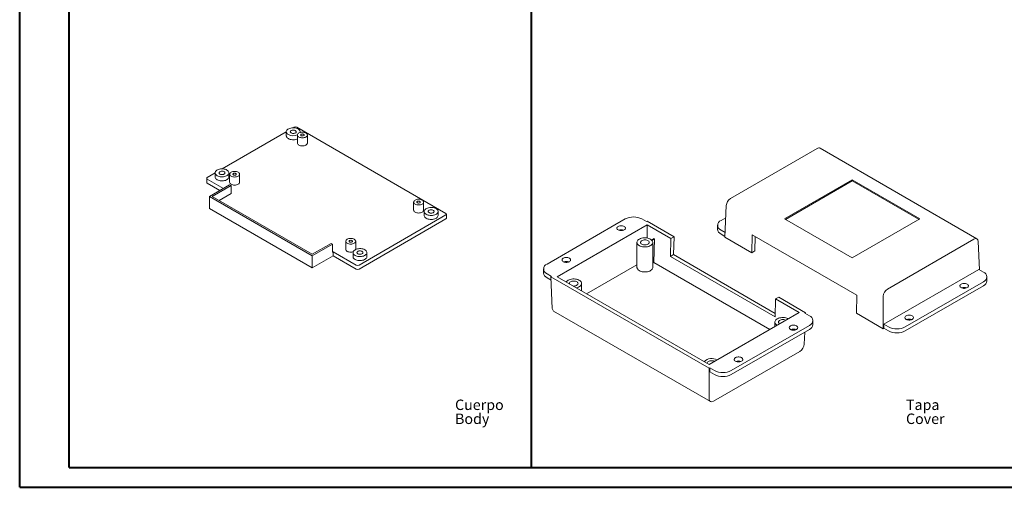
# Model space of a CAD drawing. Units: millimetres. Extents: x 0 to 841, y 0 to 594.
# Drawn here: x 0 to 499, y 0 to 237 of the extents above; entities that cross this region are included whole.
import ezdxf

# ---------------------------------------------------------------- set-up
doc = ezdxf.new("R2010")
doc.units = ezdxf.units.MM
doc.styles.add('SLDTEXTSTYLE0', font='TXT', dxfattribs={"width": 0.75})

# ---------------------------------------------------------------- blocks, each defined once
blk = doc.blocks.new('SW_NOTE_0')
at = {"color": 0, "linetype": 'Continuous', "lineweight": 0, "char_height": 5.292, "attachment_point": 1, "style": 'SLDTEXTSTYLE0'}
for s, insert in [('Cuerpo', (0, 6.82)), ('Body', (0, -0.26))]:
    blk.add_mtext(s, dxfattribs=dict(at, insert=insert))
blk = doc.blocks.new('SW_NOTE_1')
at = {"color": 0, "linetype": 'Continuous', "lineweight": 0, "char_height": 5.292, "attachment_point": 1, "style": 'SLDTEXTSTYLE0'}
for s, insert in [('Tapa', (0, 6.82)), ('Cover', (0, -0.26))]:
    blk.add_mtext(s, dxfattribs=dict(at, insert=insert))

msp = doc.modelspace()

# ---------------------------------------------------------------- linework, layer by layer
at = {"color": 7, "linetype": 'Continuous', "lineweight": 40}
for p, q in [((0.079, 0.042), (0.079, 594.042)), ((25.079, 10.042), (25.079, 584.042)), ((259.327, 10.042), (259.327, 584.042)), ((25.079, 10.042), (831.136, 10.042)), ((0.079, 0.042), (841.136, 0.042))]:
    msp.add_line(p, q, dxfattribs=at)
at = {"color": 7, "linetype": 'Continuous', "lineweight": 15}
for p, q in [((135.142, 179.969), (102.615, 161.191)), ((135.142, 179.989), (135.142, 177.948)), ((139.102, 182.255), (138.678, 182.01)), ((215.964, 138.699), (140.516, 182.255)), ((142.142, 179.633), (142.142, 179.989)), ((140.809, 178.357), (140.809, 174.274)), ((145.809, 174.274), (145.809, 178.357)), ((360.182, 146.209), (404.006, 171.508)), ((484.946, 125.797), (405.49, 171.666)), ((94.827, 156.456), (94.827, 154.415)), ((99.08, 159.15), (95.12, 156.864)), ((95.12, 156.048), (103.251, 151.354)), ((99.08, 159.171), (99.08, 157.13)), ((106.08, 157.13), (106.08, 159.171)), ((106.444, 158.518), (106.444, 154.436)), ((111.444, 154.436), (111.444, 158.518)), ((421.806, 155.731), (387.511, 135.933)), ((421.806, 155.2), (387.971, 135.668)), ((456.1, 135.933), (421.806, 155.731)), ((421.806, 155.2), (421.806, 155.731)), ((455.641, 135.668), (421.806, 155.2)), ((95.12, 154.007), (101.483, 150.333)), ((106.434, 153.191), (96.181, 147.272)), ((97.595, 147.272), (107.141, 152.783)), ((107.141, 152.783), (106.434, 153.191)), ((107.141, 152.783), (107.141, 148.7)), ((96.181, 147.272), (148.294, 117.188)), ((96.181, 141.148), (96.181, 147.272)), ((148.294, 118.004), (97.595, 147.272)), ((101.131, 145.231), (107.141, 148.7)), ((96.181, 141.148), (148.294, 111.064)), ((199.64, 144.394), (199.64, 140.312)), ((204.64, 140.312), (204.64, 144.394)), ((205.004, 139.659), (205.004, 137.618)), ((212.004, 137.618), (212.004, 139.659)), ((358.007, 142.63), (357.282, 126.644)), ((171.982, 112.493), (215.964, 137.883)), ((171.982, 110.451), (215.964, 135.841)), ((216.257, 136.25), (216.257, 138.291)), ((306.8, 135.873), (267.202, 113.014)), ((317.584, 134.547), (315.286, 135.873)), ((317.937, 134.751), (317.584, 134.547)), ((331.549, 126.893), (317.937, 134.751)), ((355.338, 135.114), (357.729, 136.495)), ((387.511, 135.933), (421.806, 116.135)), ((421.806, 116.135), (456.1, 135.933)), ((318.008, 132.873), (272.4, 106.544)), ((329.958, 125.974), (318.008, 132.873)), ((318.008, 126.19), (318.008, 132.873)), ((353.58, 132.665), (353.58, 130.624)), ((357.391, 129.031), (355.338, 130.216)), ((313.169, 125.052), (313.268, 125.109)), ((313.171, 125), (313.169, 125.052)), ((313.169, 125.052), (313.2, 125.035)), ((321.256, 125.971), (320.079, 125.291)), ((320.341, 125.035), (321.609, 125.767)), ((321.256, 125.971), (321.609, 125.767)), ((321.609, 125.767), (321.341, 113.772)), ((329.754, 116.875), (329.958, 125.974)), ((331.549, 126.893), (329.958, 125.974)), ((331.345, 117.793), (331.549, 126.893)), ((357.3, 127.042), (355.338, 128.174)), ((370.894, 118.786), (357.282, 126.644)), ((371.098, 127.885), (370.894, 118.786)), ((424.131, 97.27), (371.098, 127.885)), ((372.648, 126.99), (372.485, 119.704)), ((483.43, 125.658), (439.605, 100.359)), ((157.84, 123.515), (148.294, 118.004)), ((148.294, 117.188), (158.547, 123.107)), ((158.547, 123.107), (157.84, 123.515)), ((158.547, 123.107), (158.547, 119.024)), ((165.275, 124.556), (165.275, 120.473)), ((170.274, 120.427), (170.275, 120.473)), ((170.275, 120.473), (170.275, 124.556)), ((312.771, 123.994), (312.771, 111.337)), ((320.771, 111.337), (320.771, 123.994)), ((485.604, 124.465), (486.253, 110.156)), ((148.294, 111.064), (148.294, 117.188)), ((148.294, 111.064), (158.901, 117.187)), ((158.547, 119.024), (158.901, 119.228)), ((158.901, 119.228), (170.568, 112.493)), ((158.901, 117.187), (158.901, 119.228)), ((158.901, 117.187), (170.568, 110.451)), ((168.942, 118.84), (168.942, 116.799)), ((175.942, 116.799), (175.942, 118.84)), ((331.345, 117.793), (329.754, 116.875)), ((382.787, 86.259), (329.754, 116.875)), ((382.828, 88.073), (331.345, 117.793)), ((370.894, 118.786), (372.485, 119.704)), ((265.445, 110.565), (265.445, 108.523)), ((312.771, 112.672), (287.277, 97.955)), ((320.771, 113.443), (321.341, 113.772)), ((380.064, 79.872), (321.341, 113.772)), ((485.929, 110.343), (437.846, 82.585)), ((485.929, 110.343), (488.274, 108.989)), ((267.202, 108.115), (269.501, 106.789)), ((267.202, 106.074), (269.223, 104.908)), ((269.501, 106.789), (269.147, 106.585)), ((269.147, 106.585), (349.404, 60.253)), ((269.872, 90.598), (269.147, 106.585)), ((272.4, 106.544), (349.333, 62.131)), ((490.031, 104.499), (490.031, 106.54)), ((277.107, 104.234), (277.206, 104.291)), ((277.107, 104.234), (277.108, 104.182)), ((277.137, 104.216), (277.107, 104.234)), ((284.708, 99.438), (284.708, 103.175)), ((488.274, 104.091), (448.676, 81.231)), ((488.274, 102.049), (448.676, 79.19)), ((382.991, 95.359), (382.787, 86.259)), ((384.582, 96.277), (382.991, 95.359)), ((394.941, 88.46), (382.991, 95.359)), ((398.194, 88.42), (384.582, 96.277)), ((423.927, 88.17), (424.131, 97.27)), ((437.539, 96.718), (437.539, 80.313)), ((270.531, 89.266), (349.986, 43.397)), ((349.333, 62.131), (394.941, 88.46)), ((397.84, 88.215), (398.194, 88.42)), ((400.138, 86.889), (397.84, 88.215)), ((398.176, 88.022), (398.194, 88.42)), ((437.539, 80.313), (423.927, 88.17)), ((360.541, 59.131), (400.138, 81.99)), ((360.541, 57.09), (400.138, 79.949)), ((382.633, 83.663), (382.633, 81.355)), ((401.896, 82.398), (401.896, 84.44)), ((437.892, 80.517), (437.539, 80.313)), ((437.846, 82.585), (437.892, 80.517)), ((440.191, 81.231), (437.846, 82.585)), ((440.191, 79.19), (437.892, 80.517)), ((397.469, 72.433), (397.747, 78.568)), ((351.47, 43.555), (395.294, 68.854)), ((349.404, 60.253), (349.757, 60.458)), ((349.404, 44.685), (349.404, 60.253)), ((349.757, 60.458), (349.711, 58.443)), ((349.757, 60.458), (352.055, 59.131)), ((349.711, 58.443), (352.055, 57.09))]:
    msp.add_line(p, q, dxfattribs=at)
at = {"color": 7, "linetype": 'Continuous', "lineweight": 15, "flags": 128}
for points in [[(142.081, 179.614), (142.139, 179.906), (142.115, 180.239), (141.997, 180.566), (141.787, 180.877), (141.491, 181.164), (141.117, 181.418), (140.676, 181.634), (140.179, 181.805), (139.641, 181.926), (139.075, 181.994), (138.498, 182.008), (137.924, 181.967), (137.37, 181.872), (136.851, 181.725), (136.38, 181.531), (135.971, 181.295), (135.636, 181.024), (135.382, 180.724), (135.217, 180.404), (135.145, 180.073), (135.169, 179.74), (135.288, 179.413), (135.498, 179.102), (135.794, 178.815), (136.167, 178.561), (136.167, 178.561)], [(137.582, 179.377), (137.879, 179.244), (138.224, 179.158), (138.595, 179.124), (138.969, 179.144), (139.323, 179.218), (139.634, 179.34), (139.883, 179.503), (140.054, 179.696), (140.136, 179.908), (140.124, 180.125), (140.019, 180.333), (139.828, 180.52), (139.562, 180.674), (139.238, 180.784), (138.877, 180.845), (138.501, 180.852), (138.134, 180.804), (137.799, 180.706), (137.517, 180.562), (137.306, 180.383), (137.178, 180.178), (137.143, 179.962), (137.202, 179.748), (137.351, 179.549), (137.582, 179.377)], [(141.541, 177.336), (141.92, 177.157), (142.352, 177.024), (142.821, 176.941), (143.309, 176.914), (143.797, 176.941), (144.266, 177.024), (144.698, 177.157), (145.077, 177.336), (145.388, 177.555), (145.619, 177.805), (145.761, 178.075), (145.809, 178.357), (145.761, 178.639), (145.619, 178.909), (145.388, 179.159), (145.077, 179.377), (144.698, 179.557), (144.266, 179.69), (143.797, 179.772), (143.309, 179.8), (142.821, 179.772), (142.352, 179.69), (141.92, 179.557), (141.541, 179.377), (141.231, 179.159), (140.999, 178.909), (140.857, 178.639), (140.809, 178.357), (140.857, 178.075), (140.999, 177.805), (141.231, 177.555), (141.541, 177.336)], [(135.142, 177.948), (135.169, 177.698), (135.288, 177.372), (135.498, 177.061), (135.794, 176.774), (136.167, 176.519), (136.609, 176.304), (137.105, 176.133), (137.644, 176.012), (138.209, 175.943), (138.787, 175.929), (139.361, 175.971), (139.915, 176.066), (140.434, 176.212), (140.809, 176.361)], [(142.69, 178), (142.925, 177.903), (143.201, 177.856), (143.489, 177.863), (143.757, 177.923), (143.977, 178.03), (144.124, 178.173), (144.183, 178.336), (144.148, 178.501), (144.021, 178.65), (143.818, 178.768), (143.559, 178.841), (143.273, 178.862), (142.991, 178.828), (142.744, 178.742), (142.558, 178.616), (142.453, 178.461), (142.441, 178.294), (142.523, 178.135), (142.69, 178)], [(140.809, 174.274), (140.857, 173.993), (140.999, 173.722), (141.231, 173.472), (141.541, 173.254), (141.92, 173.074), (142.352, 172.941), (142.821, 172.859), (143.309, 172.831), (143.797, 172.859), (144.266, 172.941), (144.698, 173.074), (145.077, 173.254), (145.388, 173.472), (145.619, 173.722), (145.761, 173.993), (145.809, 174.274)], [(100.105, 157.742), (100.546, 157.527), (101.043, 157.356), (101.581, 157.235), (102.147, 157.166), (102.724, 157.152), (103.298, 157.194), (103.852, 157.289), (104.371, 157.435), (104.842, 157.629), (105.251, 157.865), (105.587, 158.137), (105.84, 158.437), (106.005, 158.756), (106.077, 159.088), (106.053, 159.421), (105.934, 159.748), (105.724, 160.058), (105.428, 160.345), (105.055, 160.6), (104.614, 160.815), (104.117, 160.986), (103.579, 161.108), (103.013, 161.176), (102.435, 161.19), (101.862, 161.149), (101.308, 161.053), (100.788, 160.907), (100.318, 160.713), (99.909, 160.477), (99.573, 160.205), (99.319, 159.905), (99.154, 159.586), (99.083, 159.255), (99.107, 158.921), (99.225, 158.595), (99.435, 158.284), (99.731, 157.997), (100.105, 157.742)], [(101.519, 158.559), (101.816, 158.426), (102.161, 158.339), (102.533, 158.306), (102.907, 158.326), (103.261, 158.399), (103.572, 158.521), (103.82, 158.684), (103.991, 158.878), (104.073, 159.09), (104.061, 159.306), (103.956, 159.515), (103.765, 159.702), (103.499, 159.855), (103.176, 159.966), (102.814, 160.026), (102.439, 160.033), (102.072, 159.986), (101.737, 159.887), (101.455, 159.744), (101.243, 159.564), (101.116, 159.36), (101.081, 159.144), (101.139, 158.929), (101.289, 158.73), (101.519, 158.559)], [(107.176, 157.498), (107.555, 157.318), (107.987, 157.185), (108.456, 157.103), (108.944, 157.075), (109.432, 157.103), (109.901, 157.185), (110.333, 157.318), (110.712, 157.498), (111.022, 157.716), (111.253, 157.966), (111.396, 158.237), (111.444, 158.518), (111.396, 158.8), (111.253, 159.071), (111.022, 159.32), (110.712, 159.539), (110.333, 159.718), (109.901, 159.852), (109.432, 159.934), (108.944, 159.961), (108.456, 159.934), (107.987, 159.852), (107.555, 159.718), (107.176, 159.539), (106.865, 159.32), (106.634, 159.071), (106.492, 158.8), (106.444, 158.518), (106.492, 158.237), (106.634, 157.966), (106.865, 157.716), (107.176, 157.498)], [(99.08, 157.13), (99.107, 156.88), (99.225, 156.553), (99.435, 156.242), (99.731, 155.956), (100.105, 155.701), (100.546, 155.485), (101.043, 155.314), (101.581, 155.193), (102.147, 155.125), (102.724, 155.111), (103.298, 155.152), (103.852, 155.247), (104.371, 155.394), (104.842, 155.588), (105.251, 155.824), (105.587, 156.095), (105.84, 156.395), (106.005, 156.715), (106.077, 157.046), (106.08, 157.13)], [(108.325, 158.161), (108.559, 158.064), (108.836, 158.017), (109.123, 158.024), (109.392, 158.084), (109.611, 158.192), (109.759, 158.335), (109.818, 158.497), (109.782, 158.662), (109.656, 158.812), (109.452, 158.929), (109.193, 159.002), (108.908, 159.023), (108.626, 158.989), (108.378, 158.904), (108.192, 158.777), (108.087, 158.622), (108.076, 158.456), (108.158, 158.296), (108.325, 158.161)], [(106.444, 154.436), (106.492, 154.154), (106.634, 153.883), (106.865, 153.634), (107.176, 153.415), (107.555, 153.236), (107.987, 153.102), (108.456, 153.02), (108.944, 152.992), (109.432, 153.02), (109.901, 153.102), (110.333, 153.236), (110.712, 153.415), (111.022, 153.634), (111.253, 153.883), (111.396, 154.154), (111.444, 154.436)], [(200.373, 143.374), (200.752, 143.194), (201.184, 143.061), (201.653, 142.979), (202.14, 142.951), (202.628, 142.979), (203.097, 143.061), (203.529, 143.194), (203.908, 143.374), (204.219, 143.593), (204.45, 143.842), (204.592, 144.113), (204.64, 144.394), (204.592, 144.676), (204.45, 144.947), (204.219, 145.196), (203.908, 145.415), (203.529, 145.594), (203.097, 145.728), (202.628, 145.81), (202.14, 145.838), (201.653, 145.81), (201.184, 145.728), (200.752, 145.594), (200.373, 145.415), (200.062, 145.196), (199.831, 144.947), (199.689, 144.676), (199.64, 144.394), (199.689, 144.113), (199.831, 143.842), (200.062, 143.593), (200.373, 143.374)], [(201.522, 144.037), (201.756, 143.941), (202.032, 143.893), (202.32, 143.9), (202.588, 143.96), (202.808, 144.068), (202.956, 144.211), (203.015, 144.373), (202.979, 144.539), (202.853, 144.688), (202.649, 144.805), (202.39, 144.878), (202.104, 144.899), (201.822, 144.865), (201.575, 144.78), (201.389, 144.653), (201.284, 144.498), (201.272, 144.332), (201.354, 144.173), (201.522, 144.037)], [(199.64, 140.312), (199.689, 140.03), (199.831, 139.759), (200.062, 139.51), (200.373, 139.291), (200.752, 139.112), (201.184, 138.978), (201.653, 138.896), (202.14, 138.868), (202.628, 138.896), (203.097, 138.978), (203.529, 139.112), (203.908, 139.291), (204.219, 139.51), (204.45, 139.759), (204.592, 140.03), (204.64, 140.312)], [(206.03, 138.23), (206.471, 138.014), (206.967, 137.844), (207.506, 137.722), (208.072, 137.654), (208.649, 137.64), (209.223, 137.681), (209.777, 137.777), (210.296, 137.923), (210.766, 138.117), (211.175, 138.353), (211.511, 138.625), (211.765, 138.924), (211.93, 139.244), (212.001, 139.575), (211.978, 139.909), (211.859, 140.235), (211.649, 140.546), (211.353, 140.833), (210.979, 141.088), (210.538, 141.303), (210.042, 141.474), (209.503, 141.595), (208.937, 141.664), (208.36, 141.678), (207.786, 141.636), (207.232, 141.541), (206.713, 141.395), (206.242, 141.201), (205.834, 140.965), (205.498, 140.693), (205.244, 140.393), (205.079, 140.074), (205.007, 139.742), (205.031, 139.409), (205.15, 139.082), (205.36, 138.771), (205.656, 138.485), (206.03, 138.23)], [(207.444, 139.047), (207.741, 138.914), (208.086, 138.827), (208.457, 138.793), (208.832, 138.814), (209.185, 138.887), (209.496, 139.009), (209.745, 139.172), (209.916, 139.366), (209.998, 139.577), (209.986, 139.794), (209.881, 140.003), (209.69, 140.19), (209.424, 140.343), (209.1, 140.454), (208.739, 140.514), (208.363, 140.521), (207.996, 140.474), (207.661, 140.375), (207.379, 140.232), (207.168, 140.052), (207.041, 139.848), (207.005, 139.632), (207.064, 139.417), (207.213, 139.218), (207.444, 139.047)], [(205.004, 137.618), (205.031, 137.368), (205.15, 137.041), (205.36, 136.73), (205.656, 136.443), (206.03, 136.189), (206.471, 135.973), (206.967, 135.802), (207.506, 135.681), (208.072, 135.613), (208.649, 135.599), (209.223, 135.64), (209.777, 135.735), (210.296, 135.882), (210.766, 136.076), (211.175, 136.312), (211.511, 136.583), (211.765, 136.883), (211.93, 137.203), (212.001, 137.534), (212.004, 137.618)], [(303.258, 130.297), (303.639, 130.122), (304.078, 130), (304.553, 129.938), (305.04, 129.938), (305.515, 130), (305.953, 130.122), (306.334, 130.297), (306.638, 130.517), (306.849, 130.771), (306.958, 131.045), (306.958, 131.326), (306.849, 131.6), (306.638, 131.853), (306.334, 132.073), (305.953, 132.248), (305.515, 132.37), (305.04, 132.433), (304.553, 132.433), (304.078, 132.37), (303.639, 132.248), (303.258, 132.073), (302.955, 131.853), (302.743, 131.6), (302.635, 131.326), (302.635, 131.045), (302.743, 130.771), (302.955, 130.517), (303.258, 130.297)], [(166.007, 123.535), (166.386, 123.356), (166.818, 123.222), (167.287, 123.14), (167.775, 123.112), (168.263, 123.14), (168.732, 123.222), (169.164, 123.356), (169.543, 123.535), (169.854, 123.754), (170.085, 124.003), (170.227, 124.274), (170.275, 124.556), (170.227, 124.837), (170.085, 125.108), (169.854, 125.357), (169.543, 125.576), (169.164, 125.756), (168.732, 125.889), (168.263, 125.971), (167.775, 125.999), (167.287, 125.971), (166.818, 125.889), (166.386, 125.756), (166.007, 125.576), (165.696, 125.357), (165.465, 125.108), (165.323, 124.837), (165.275, 124.556), (165.323, 124.274), (165.465, 124.003), (165.696, 123.754), (166.007, 123.535)], [(167.156, 124.198), (167.391, 124.102), (167.667, 124.054), (167.955, 124.061), (168.223, 124.122), (168.443, 124.229), (168.59, 124.372), (168.649, 124.535), (168.614, 124.7), (168.487, 124.849), (168.284, 124.967), (168.025, 125.04), (167.739, 125.06), (167.457, 125.026), (167.21, 124.941), (167.023, 124.814), (166.919, 124.659), (166.907, 124.493), (166.989, 124.334), (167.156, 124.198)], [(313.942, 122.361), (314.433, 122.12), (314.983, 121.928), (315.581, 121.789), (316.209, 121.708), (316.851, 121.685), (317.492, 121.723), (318.113, 121.819), (318.7, 121.971), (319.237, 122.176), (319.711, 122.428), (320.108, 122.721), (320.418, 123.046), (320.634, 123.396), (320.75, 123.762), (320.763, 124.133), (320.673, 124.501), (320.481, 124.856), (320.194, 125.188), (319.817, 125.49), (319.362, 125.753), (318.84, 125.97), (318.264, 126.136), (317.649, 126.247), (317.012, 126.299), (316.369, 126.291), (315.735, 126.224), (315.129, 126.1), (314.565, 125.92), (314.058, 125.691), (313.622, 125.418), (313.267, 125.108), (313.003, 124.769), (312.836, 124.41), (312.771, 124.04), (312.81, 123.669), (312.952, 123.307), (313.192, 122.962), (313.525, 122.644), (313.942, 122.361)], [(315.215, 123.096), (315.586, 122.924), (316.012, 122.802), (316.474, 122.735), (316.949, 122.728), (317.416, 122.78), (317.853, 122.888), (318.24, 123.049), (318.557, 123.253), (318.792, 123.492), (318.931, 123.755), (318.97, 124.028), (318.906, 124.3), (318.742, 124.558), (318.485, 124.79), (318.149, 124.984), (317.748, 125.132), (317.302, 125.226), (316.83, 125.263), (316.356, 125.241), (315.901, 125.161), (315.487, 125.025), (315.133, 124.842), (314.855, 124.619), (314.668, 124.367), (314.578, 124.097), (314.591, 123.822), (314.706, 123.556), (314.917, 123.31), (315.215, 123.096)], [(165.275, 120.473), (165.323, 120.191), (165.465, 119.921), (165.696, 119.671), (166.007, 119.452), (166.386, 119.273), (166.818, 119.14), (167.287, 119.057), (167.775, 119.03), (168.263, 119.057), (168.732, 119.14), (169.003, 119.216)], [(169.967, 117.412), (170.408, 117.196), (170.905, 117.025), (171.443, 116.904), (172.009, 116.835), (172.587, 116.822), (173.16, 116.863), (173.714, 116.958), (174.234, 117.105), (174.704, 117.299), (175.113, 117.535), (175.449, 117.806), (175.703, 118.106), (175.867, 118.426), (175.939, 118.757), (175.915, 119.09), (175.796, 119.417), (175.586, 119.728), (175.29, 120.015), (174.917, 120.269), (174.476, 120.485), (173.979, 120.656), (173.441, 120.777), (172.875, 120.845), (172.297, 120.859), (171.724, 120.818), (171.17, 120.723), (170.65, 120.576), (170.18, 120.382), (169.771, 120.146), (169.435, 119.875), (169.181, 119.575), (169.016, 119.255), (168.945, 118.924), (168.969, 118.591), (169.087, 118.264), (169.298, 117.953), (169.594, 117.666), (169.967, 117.412)], [(168.942, 116.799), (168.969, 116.549), (169.087, 116.223), (169.298, 115.912), (169.594, 115.625), (169.967, 115.37), (170.408, 115.155), (170.905, 114.984), (171.443, 114.863), (172.009, 114.794), (172.587, 114.78), (173.16, 114.822), (173.714, 114.917), (174.234, 115.063), (174.704, 115.257), (175.113, 115.493), (175.449, 115.765), (175.703, 116.065), (175.867, 116.384), (175.939, 116.716), (175.942, 116.799)], [(171.381, 118.228), (171.678, 118.095), (172.023, 118.009), (172.395, 117.975), (172.769, 117.995), (173.123, 118.069), (173.434, 118.191), (173.683, 118.354), (173.853, 118.547), (173.935, 118.759), (173.924, 118.976), (173.819, 119.184), (173.627, 119.371), (173.361, 119.525), (173.038, 119.635), (172.677, 119.696), (172.301, 119.703), (171.934, 119.655), (171.599, 119.557), (171.317, 119.413), (171.105, 119.234), (170.978, 119.029), (170.943, 118.813), (171.002, 118.599), (171.151, 118.4), (171.381, 118.228)], [(275.434, 114.235), (275.814, 114.059), (276.253, 113.937), (276.728, 113.875), (277.215, 113.875), (277.69, 113.937), (278.129, 114.059), (278.509, 114.235), (278.813, 114.454), (279.024, 114.708), (279.133, 114.982), (279.133, 115.263), (279.024, 115.537), (278.813, 115.79), (278.509, 116.01), (278.129, 116.186), (277.69, 116.308), (277.215, 116.37), (276.728, 116.37), (276.253, 116.308), (275.814, 116.186), (275.434, 116.01), (275.13, 115.79), (274.919, 115.537), (274.81, 115.263), (274.81, 114.982), (274.919, 114.708), (275.13, 114.454), (275.434, 114.235)], [(312.771, 111.337), (312.789, 111.115), (312.905, 110.744), (313.125, 110.388), (313.442, 110.057), (313.848, 109.761), (314.333, 109.507), (314.883, 109.302), (315.483, 109.151), (316.118, 109.059), (316.771, 109.028), (317.423, 109.059), (318.058, 109.151), (318.658, 109.302), (319.208, 109.507), (319.693, 109.761), (320.099, 110.057), (320.416, 110.388), (320.636, 110.744), (320.752, 111.115), (320.771, 111.337)], [(282.015, 100.993), (282.051, 101), (282.638, 101.153), (283.175, 101.358), (283.648, 101.61), (284.045, 101.902), (284.356, 102.228), (284.572, 102.578), (284.688, 102.943), (284.701, 103.315), (284.61, 103.683), (284.419, 104.038), (284.131, 104.37), (283.755, 104.672), (283.3, 104.934), (282.778, 105.152), (282.202, 105.318), (281.587, 105.428), (280.95, 105.48), (280.306, 105.473), (279.673, 105.406), (279.066, 105.281), (278.503, 105.102), (277.996, 104.873), (277.559, 104.6), (277.204, 104.29), (276.94, 103.951), (276.928, 103.93)], [(280.415, 101.917), (280.887, 101.91), (281.354, 101.961), (281.791, 102.07), (282.177, 102.23), (282.495, 102.435), (282.729, 102.674), (282.869, 102.936), (282.907, 103.21), (282.843, 103.482), (282.679, 103.74), (282.423, 103.971), (282.086, 104.165), (281.686, 104.313), (281.239, 104.408), (280.768, 104.445), (280.294, 104.423), (279.839, 104.342), (279.425, 104.207), (279.071, 104.024), (278.793, 103.801), (278.605, 103.548), (278.515, 103.279), (278.528, 103.006)], [(480.043, 102.87), (480.346, 102.65), (480.558, 102.397), (480.666, 102.123), (480.666, 101.842), (480.558, 101.567), (480.346, 101.314), (480.043, 101.094), (479.662, 100.919), (479.223, 100.797), (478.748, 100.734), (478.261, 100.734), (477.786, 100.797), (477.348, 100.919), (476.967, 101.094), (476.663, 101.314), (476.452, 101.567), (476.343, 101.842), (476.343, 102.123), (476.452, 102.397), (476.663, 102.65), (476.967, 102.87), (477.348, 103.045), (477.786, 103.167), (478.261, 103.23), (478.748, 103.23), (479.223, 103.167), (479.662, 103.045), (480.043, 102.87)], [(389.461, 85.296), (389.224, 85.422), (388.702, 85.639), (388.126, 85.805), (387.512, 85.916), (386.874, 85.968), (386.231, 85.961), (385.597, 85.894), (384.991, 85.769), (384.427, 85.59), (383.921, 85.361), (383.484, 85.087), (383.129, 84.777), (382.865, 84.438), (382.698, 84.08), (382.634, 83.71), (382.672, 83.339), (382.814, 82.976), (383.054, 82.632), (383.387, 82.314), (383.804, 82.03)], [(388.188, 84.562), (388.011, 84.653), (387.61, 84.801), (387.164, 84.896), (386.692, 84.933), (386.218, 84.911), (385.763, 84.83), (385.349, 84.695), (384.995, 84.511), (384.718, 84.288), (384.53, 84.036), (384.44, 83.766), (384.453, 83.492), (384.568, 83.225), (384.779, 82.979), (385.077, 82.765)], [(452.218, 86.807), (452.522, 86.587), (452.733, 86.334), (452.841, 86.06), (452.841, 85.779), (452.733, 85.505), (452.522, 85.251), (452.218, 85.031), (451.837, 84.856), (451.398, 84.734), (450.924, 84.672), (450.437, 84.672), (449.962, 84.734), (449.523, 84.856), (449.142, 85.031), (448.838, 85.251), (448.627, 85.505), (448.519, 85.779), (448.519, 86.06), (448.627, 86.334), (448.838, 86.587), (449.142, 86.807), (449.523, 86.982), (449.962, 87.104), (450.437, 87.167), (450.924, 87.167), (451.398, 87.104), (451.837, 86.982), (452.218, 86.807)], [(390.48, 79.945), (390.861, 79.77), (391.299, 79.648), (391.774, 79.586), (392.261, 79.586), (392.736, 79.648), (393.175, 79.77), (393.556, 79.945), (393.859, 80.165), (394.071, 80.419), (394.179, 80.693), (394.179, 80.974), (394.071, 81.248), (393.859, 81.501), (393.556, 81.721), (393.175, 81.896), (392.736, 82.018), (392.261, 82.081), (391.774, 82.081), (391.299, 82.018), (390.861, 81.896), (390.48, 81.721), (390.176, 81.501), (389.965, 81.248), (389.856, 80.974), (389.856, 80.693), (389.965, 80.419), (390.176, 80.165), (390.48, 79.945)], [(362.655, 63.883), (363.036, 63.707), (363.475, 63.585), (363.95, 63.523), (364.437, 63.523), (364.912, 63.585), (365.35, 63.707), (365.731, 63.883), (366.035, 64.102), (366.246, 64.356), (366.354, 64.63), (366.354, 64.911), (366.246, 65.185), (366.035, 65.439), (365.731, 65.658), (365.35, 65.834), (364.912, 65.956), (364.437, 66.018), (363.95, 66.018), (363.475, 65.956), (363.036, 65.834), (362.655, 65.658), (362.352, 65.439), (362.14, 65.185), (362.032, 64.911), (362.032, 64.63), (362.14, 64.356), (362.352, 64.102), (362.655, 63.883)], [(352.125, 63.743), (351.949, 63.835), (351.548, 63.983), (351.101, 64.077), (350.63, 64.114), (350.156, 64.092), (349.701, 64.012), (349.287, 63.876), (348.933, 63.693), (348.655, 63.47), (348.467, 63.218), (348.378, 62.948), (348.39, 62.676)]]:
    msp.add_lwpolyline(points, dxfattribs=at)
at = {"color": 7, "linetype": 'Continuous', "lineweight": 15}
for centre, radius, start, end in [((139.809, 180.89), 1.537, 62.60967, 117.39033), ((138.656, 183.395), 5.437, 242.76837, 293.34842), ((95.275, 156.456), 0.437, 110.78342, 249.21658), ((95.327, 154.465), 0.503, 185.6948, 245.62534), ((215.809, 138.291), 0.437, 290.78342, 69.21658), ((215.757, 136.3), 0.503, 294.37466, 354.3052), ((311.043, 127.726), 9.186, 62.49143, 117.50857), ((356.291, 132.665), 2.628, 111.26827, 248.73173), ((304.796, 126.957), 3.448, 68.4489, 111.5511), ((356.557, 130.904), 2.99, 185.38826, 245.93188), ((171.275, 113.857), 1.537, 242.60967, 297.39033), ((171.275, 111.816), 1.537, 242.60967, 297.39033), ((268.156, 110.565), 2.628, 111.26827, 248.73173), ((276.972, 110.894), 3.448, 68.4489, 111.5511), ((268.422, 108.804), 2.99, 185.38826, 245.93188), ((487.321, 106.54), 2.628, 291.26827, 68.73173), ((478.505, 97.754), 3.448, 68.4489, 111.5511), ((487.054, 104.779), 2.99, 294.06812, 354.61174), ((399.185, 84.44), 2.628, 291.26827, 68.73173), ((450.68, 81.691), 3.448, 68.4489, 111.5511), ((392.018, 76.605), 3.448, 68.4489, 111.5511), ((398.919, 82.679), 2.99, 294.06812, 354.61174), ((444.433, 89.378), 9.186, 242.49143, 297.50857), ((444.433, 87.337), 9.186, 242.49143, 297.50857), ((350.641, 59.929), 5.32, 58.77826, 136.37078), ((364.193, 60.542), 3.448, 68.4489, 111.5511), ((356.298, 67.278), 9.186, 242.49143, 297.50857), ((356.298, 65.237), 9.186, 242.49143, 297.50857)]:
    msp.add_arc(centre, radius, start, end, dxfattribs=at)
for centre, major_axis, ratio, start_param, end_param in [((403.951, 169.09), (1.557, 2.565), 0.5620769, 0.0124243, 0.7977412), ((360.127, 143.791), (1.557, 2.565), 0.5620769, 0.7977412, 2.3423576), ((483.485, 123.176), (1.439, 2.633), 0.5922898, 5.51009, 7.0547064), ((439.661, 97.877), (1.439, 2.633), 0.5922898, 0.7715211, 2.3161375), ((271.991, 91.887), (1.439, 2.633), 0.5922898, 2.3684974, 3.1277969), ((395.35, 71.272), (1.557, 2.565), 0.5620769, 3.9393338, 5.4839502), ((351.526, 45.973), (1.557, 2.565), 0.5620769, 2.3947174, 3.9393338)]:
    msp.add_ellipse(centre, major_axis=major_axis, ratio=ratio, start_param=start_param, end_param=end_param, dxfattribs=at)

# ---------------------------------------------------------------- block references
at = {"color": 7, "linetype": 'Continuous', "lineweight": 0}
for name, p in [('SW_NOTE_0', (220.616, 37.625)), ('SW_NOTE_1', (449.052, 37.625))]:
    msp.add_blockref(name, p, dxfattribs=at)

doc.saveas('drawing.dxf')
